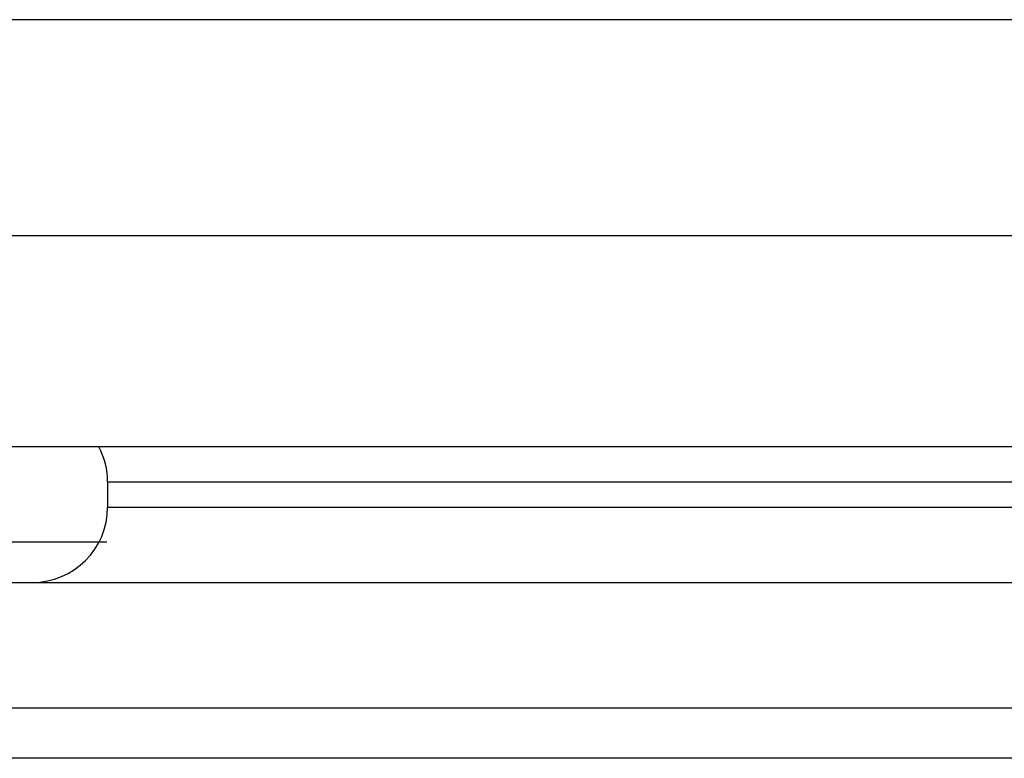
# Model space of a CAD drawing. Units: millimetres. Extents: x 0 to 10140, y 0 to 7232.
# Drawn here: x 6017 to 6037, y 3339 to 3354 of the extents above; entities that cross this region are included whole.
import ezdxf

# ---------------------------------------------------------------- set-up
doc = ezdxf.new("R2010")
doc.units = ezdxf.units.MM
doc.layers.add('LG-Product', color=3, linetype='Continuous')

msp = doc.modelspace()

# ---------------------------------------------------------------- linework, layer by layer
at = {"layer": 'LG-Product'}
for p, q in [((6050.782, 3353.502), (6016.254, 3353.502)), ((6055.082, 3349.202), (6012.351, 3349.202)), ((6055.082, 3345.002), (6012.351, 3345.002)), ((6019.182, 3344.302), (6019.182, 3343.802)), ((6019.182, 3344.302), (6032.682, 3344.302)), ((6032.682, 3344.302), (6046.182, 3344.302)), ((6019.182, 3343.802), (6046.182, 3343.802)), ((6017.182, 3342.302), (6048.182, 3342.302)), ((6050.682, 3339.802), (6014.682, 3339.802)), ((6032.682, 3338.802), (6014.682, 3338.802)), ((6050.682, 3338.802), (6032.682, 3338.802))]:
    msp.add_line(p, q, dxfattribs=at)
for centre, start, end in [((6017.682, 3344.302), 0, 27.8182), ((6017.682, 3343.802), 270, 0)]:
    msp.add_arc(centre, 1.5, start, end, dxfattribs=at)
msp.add_open_spline([(6019.17, 3343.101), (6019.058, 3343.101), (6018.946, 3343.101), (6018.66, 3343.101), (6018.487, 3343.102), (6017.966, 3343.103), (6017.617, 3343.104), (6016.566, 3343.107), (6015.153, 3343.115), (6013, 3343.134), (6011.542, 3343.153), (6010.073, 3343.174), (6009.332, 3343.186), (6008.213, 3343.207), (6007.651, 3343.217), (6007.086, 3343.229), (6006.779, 3343.235), (6006.661, 3343.238), (6006.542, 3343.24)], degree=3, knots=[0, 0, 0, 0, 0.028011, 0.028011, 0.070972, 0.070972, 0.156894, 0.156894, 0.328738, 0.500581, 0.672425, 0.672425, 0.844268, 0.844268, 0.93019, 0.973151, 0.973151, 1, 1, 1, 1], dxfattribs=at)

doc.saveas('drawing.dxf')
